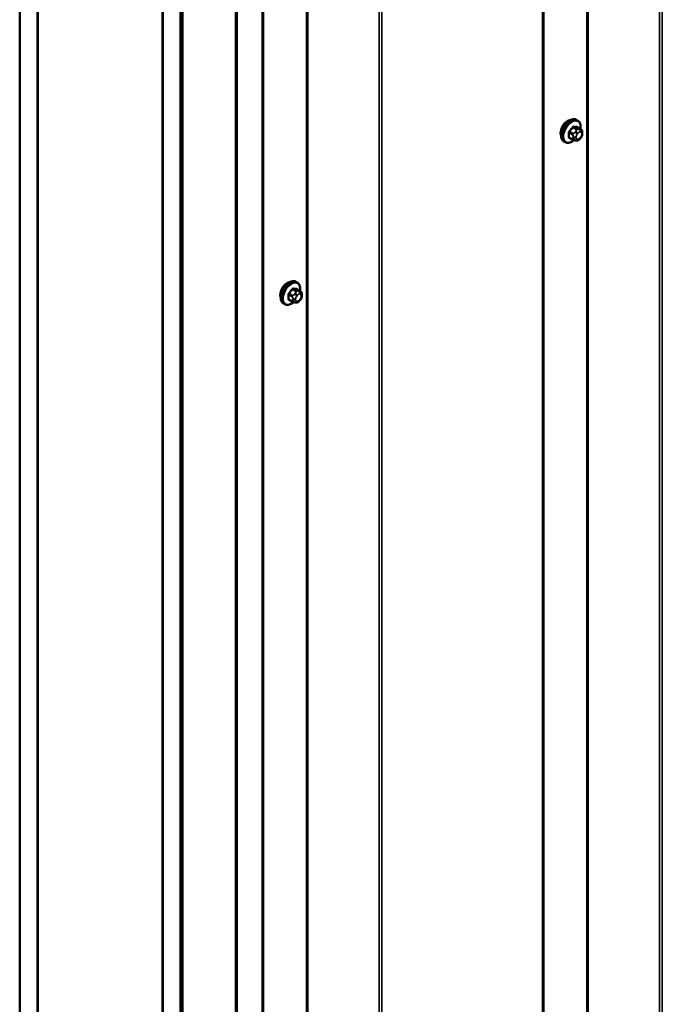
# Model space of a CAD drawing. Units: inches. Extents: x 0.6 to 33.4, y 0.4 to 21.4.
# Drawn here: x 25.9 to 27.6, y 12.2 to 14.8 of the extents above; entities that cross this region are included whole.
import ezdxf

# ---------------------------------------------------------------- set-up
doc = ezdxf.new("R2010")
doc.units = ezdxf.units.IN
doc.header["$LTSCALE"] = 2
doc.header["$MEASUREMENT"] = 0
doc.layers.add('Visible (ANSI)', color=7, linetype='Continuous', lineweight=50)
doc.layers.add('Visible Narrow (ANSI)', color=7, linetype='Continuous', lineweight=35)

msp = doc.modelspace()

# ---------------------------------------------------------------- linework, layer by layer
at = {"layer": 'Visible (ANSI)'}
for p, q in [((27.32493, 17.65824), (27.32493, 11.0174)), ((25.9381, 10.86023), (25.9381, 17.5555)), ((25.98524, 10.83301), (25.98524, 17.52828)), ((25.98618, 10.99576), (25.98618, 17.52774)), ((26.31616, 17.33722), (26.31616, 10.80525)), ((26.31711, 10.64141), (26.31711, 17.33668)), ((26.36425, 10.61419), (26.36425, 17.30946)), ((26.36519, 17.30892), (26.36519, 10.61364)), ((26.36896, 10.61147), (26.36896, 17.30674)), ((26.58246, 17.22958), (26.58246, 10.58874)), ((26.51019, 10.54846), (26.51019, 17.1893)), ((26.51321, 17.18755), (26.51321, 10.54671)), ((27.41543, 14.56045), (27.4126, 14.56208)), ((27.42365, 14.53712), (27.41457, 14.54236)), ((27.40287, 14.50931), (27.39379, 14.51456)), ((27.42371, 14.5148), (27.42183, 14.51247)), ((27.42767, 14.52783), (27.42767, 14.52533)), ((27.3821, 14.50272), (27.37927, 14.50435)), ((27.41163, 14.50728), (27.40975, 14.50745)), ((26.67297, 14.13179), (26.67014, 14.13342)), ((26.68119, 14.10846), (26.67211, 14.1137)), ((26.68521, 14.09917), (26.68521, 14.09667)), ((26.63964, 14.07406), (26.63681, 14.07569)), ((26.66041, 14.08065), (26.65132, 14.0859)), ((26.66916, 14.07862), (26.66729, 14.07879)), ((26.68124, 14.08614), (26.67937, 14.08381))]:
    msp.add_line(p, q, dxfattribs=at)
for centre in [(27.38816, 14.53771), (26.6457, 14.10905)]:
    msp.add_ellipse(centre, major_axis=(0.01257, 0.02177), ratio=0.5773503, start_param=0.4159912, end_param=2.7256015, dxfattribs=at)
for points, knots in [([(27.37927, 14.50435), (27.37748, 14.50538), (27.37595, 14.50685), (27.3735, 14.51053), (27.37262, 14.51278), (27.37156, 14.51795), (27.37145, 14.52092), (27.37206, 14.52718), (27.3728, 14.53048), (27.37502, 14.53704), (27.3765, 14.54029), (27.38005, 14.54645), (27.38211, 14.54935), (27.38665, 14.55454), (27.38912, 14.55682), (27.39426, 14.56053), (27.39693, 14.56195), (27.40221, 14.56371), (27.40483, 14.56406), (27.4092, 14.56358), (27.411, 14.56301), (27.4126, 14.56208)], [5.4977871, 5.4977871, 5.4977871, 5.4977871, 5.7754091, 5.7754091, 6.0744405, 6.0744405, 6.4023376, 6.4023376, 6.7359496, 6.7359496, 7.0674569, 7.0674569, 7.3979014, 7.3979014, 7.7293887, 7.7293887, 8.0629836, 8.0629836, 8.3908673, 8.3908673, 8.6393798, 8.6393798, 8.6393798, 8.6393798]), ([(27.41543, 14.56045), (27.41722, 14.55942), (27.41875, 14.55795), (27.4212, 14.55427), (27.42209, 14.55202), (27.42315, 14.54685), (27.42325, 14.54388), (27.42285, 14.53979), (27.42271, 14.53878), (27.42253, 14.53776)], [2.3561945, 2.3561945, 2.3561945, 2.3561945, 2.6338165, 2.6338165, 2.9328478, 2.9328478, 3.2607449, 3.2607449, 3.365614, 3.365614, 3.365614, 3.365614]), ([(27.42183, 14.51247), (27.42068, 14.51104), (27.41949, 14.50957), (27.41766, 14.50813), (27.41728, 14.50787), (27.41658, 14.50754), (27.41629, 14.50744), (27.41563, 14.50727), (27.41526, 14.50722), (27.41467, 14.50718), (27.41443, 14.50717), (27.41371, 14.50716), (27.41325, 14.50717), (27.4124, 14.50722), (27.41201, 14.50725), (27.41163, 14.50728)], [0, 0, 0, 0, 0.106625, 0.106625, 0.1328436, 0.1328436, 0.15064141, 0.15064141, 0.1728331, 0.1728331, 0.19114548, 0.19114548, 0.22801658, 0.22801658, 0.26161479, 0.26161479, 0.26161479, 0.26161479]), ([(27.42365, 14.53712), (27.42415, 14.53683), (27.42467, 14.53649), (27.42545, 14.53586), (27.42574, 14.53559), (27.42626, 14.535), (27.4265, 14.53468), (27.42692, 14.53393), (27.4271, 14.53346), (27.42733, 14.53262), (27.42739, 14.53224), (27.42752, 14.53136), (27.42756, 14.53087), (27.42765, 14.52951), (27.42767, 14.52866), (27.42767, 14.52783)], [0, 0, 0, 0, 0.03767676, 0.03767676, 0.06186304, 0.06186304, 0.08454047, 0.08454047, 0.11199525, 0.11199525, 0.1347104, 0.1347104, 0.16604504, 0.16604504, 0.2223381, 0.2223381, 0.2223381, 0.2223381]), ([(27.42767, 14.52533), (27.42767, 14.52403), (27.42766, 14.52277), (27.42737, 14.52104), (27.42728, 14.52064), (27.42703, 14.51986), (27.42687, 14.51949), (27.42652, 14.51879), (27.42633, 14.51847), (27.42569, 14.51744), (27.42521, 14.51676), (27.42438, 14.51565), (27.42405, 14.51523), (27.42371, 14.5148)], [0, 0, 0, 0, 0.08829504, 0.08829504, 0.11264316, 0.11264316, 0.13541767, 0.13541767, 0.1573849, 0.1573849, 0.20674821, 0.20674821, 0.23843575, 0.23843575, 0.23843575, 0.23843575]), ([(27.40558, 14.50815), (27.40474, 14.50743), (27.40388, 14.50676), (27.40044, 14.50427), (27.39777, 14.50285), (27.39249, 14.50109), (27.38987, 14.50074), (27.3855, 14.50122), (27.3837, 14.50179), (27.3821, 14.50272)], [4.4760208, 4.4760208, 4.4760208, 4.4760208, 4.587796, 4.587796, 4.921391, 4.921391, 5.2492746, 5.2492746, 5.4977871, 5.4977871, 5.4977871, 5.4977871]), ([(27.40975, 14.50745), (27.40904, 14.50751), (27.40824, 14.5076), (27.40716, 14.50778), (27.40691, 14.50783), (27.40647, 14.50792), (27.40629, 14.50796), (27.40593, 14.50805), (27.40575, 14.5081), (27.4053, 14.50823), (27.40503, 14.50831), (27.4045, 14.50851), (27.40424, 14.50862), (27.40359, 14.50891), (27.40322, 14.50911), (27.40287, 14.50931)], [0, 0, 0, 0, 0.06266163, 0.06266163, 0.08102536, 0.08102536, 0.09296794, 0.09296794, 0.10413124, 0.10413124, 0.11997907, 0.11997907, 0.13657606, 0.13657606, 0.16278759, 0.16278759, 0.16278759, 0.16278759]), ([(26.63681, 14.07569), (26.63502, 14.07672), (26.63349, 14.07819), (26.63103, 14.08187), (26.63015, 14.08412), (26.62909, 14.08929), (26.62899, 14.09226), (26.6296, 14.09852), (26.63034, 14.10182), (26.63256, 14.10837), (26.63404, 14.11163), (26.63759, 14.11778), (26.63965, 14.12069), (26.64419, 14.12588), (26.64666, 14.12816), (26.6518, 14.13187), (26.65447, 14.13329), (26.65975, 14.13505), (26.66237, 14.1354), (26.66674, 14.13492), (26.66854, 14.13435), (26.67014, 14.13342)], [5.4977871, 5.4977871, 5.4977871, 5.4977871, 5.7754091, 5.7754091, 6.0744405, 6.0744405, 6.4023376, 6.4023376, 6.7359496, 6.7359496, 7.0674569, 7.0674569, 7.3979014, 7.3979014, 7.7293887, 7.7293887, 8.0629836, 8.0629836, 8.3908673, 8.3908673, 8.6393798, 8.6393798, 8.6393798, 8.6393798]), ([(26.67297, 14.13179), (26.67476, 14.13076), (26.67629, 14.12929), (26.67874, 14.12561), (26.67962, 14.12336), (26.68068, 14.11819), (26.68079, 14.11522), (26.68039, 14.11113), (26.68025, 14.11012), (26.68007, 14.1091)], [2.3561945, 2.3561945, 2.3561945, 2.3561945, 2.6338165, 2.6338165, 2.9328478, 2.9328478, 3.2607449, 3.2607449, 3.365614, 3.365614, 3.365614, 3.365614]), ([(26.68119, 14.10846), (26.68169, 14.10817), (26.68221, 14.10783), (26.68299, 14.1072), (26.68328, 14.10692), (26.6838, 14.10634), (26.68403, 14.10602), (26.68446, 14.10527), (26.68464, 14.1048), (26.68486, 14.10396), (26.68493, 14.10358), (26.68506, 14.1027), (26.6851, 14.10221), (26.68519, 14.10085), (26.68521, 14.1), (26.68521, 14.09917)], [0, 0, 0, 0, 0.03767676, 0.03767676, 0.06186304, 0.06186304, 0.08454047, 0.08454047, 0.11199525, 0.11199525, 0.1347104, 0.1347104, 0.16604504, 0.16604504, 0.2223381, 0.2223381, 0.2223381, 0.2223381]), ([(26.68521, 14.09667), (26.68521, 14.09536), (26.68519, 14.09411), (26.68491, 14.09238), (26.68482, 14.09198), (26.68456, 14.0912), (26.6844, 14.09083), (26.68406, 14.09013), (26.68387, 14.08981), (26.68323, 14.08878), (26.68275, 14.0881), (26.68192, 14.08699), (26.68158, 14.08657), (26.68124, 14.08614)], [0, 0, 0, 0, 0.08829504, 0.08829504, 0.11264316, 0.11264316, 0.13541767, 0.13541767, 0.1573849, 0.1573849, 0.20674821, 0.20674821, 0.23843575, 0.23843575, 0.23843575, 0.23843575]), ([(26.66311, 14.07949), (26.66228, 14.07877), (26.66142, 14.0781), (26.65798, 14.07561), (26.65531, 14.07419), (26.65003, 14.07243), (26.6474, 14.07208), (26.64304, 14.07256), (26.64124, 14.07313), (26.63964, 14.07406)], [4.4760208, 4.4760208, 4.4760208, 4.4760208, 4.587796, 4.587796, 4.921391, 4.921391, 5.2492746, 5.2492746, 5.4977871, 5.4977871, 5.4977871, 5.4977871]), ([(26.66729, 14.07879), (26.66657, 14.07885), (26.66578, 14.07894), (26.6647, 14.07912), (26.66445, 14.07917), (26.66401, 14.07926), (26.66383, 14.0793), (26.66347, 14.07939), (26.66329, 14.07944), (26.66284, 14.07957), (26.66257, 14.07965), (26.66204, 14.07985), (26.66178, 14.07996), (26.66113, 14.08025), (26.66076, 14.08045), (26.66041, 14.08065)], [0, 0, 0, 0, 0.06266163, 0.06266163, 0.08102536, 0.08102536, 0.09296794, 0.09296794, 0.10413124, 0.10413124, 0.11997907, 0.11997907, 0.13657606, 0.13657606, 0.16278759, 0.16278759, 0.16278759, 0.16278759]), ([(26.67937, 14.08381), (26.67822, 14.08238), (26.67702, 14.08091), (26.6752, 14.07947), (26.67482, 14.07921), (26.67412, 14.07888), (26.67383, 14.07878), (26.67317, 14.07861), (26.6728, 14.07856), (26.67221, 14.07852), (26.67196, 14.07851), (26.67125, 14.0785), (26.67079, 14.07851), (26.66994, 14.07856), (26.66955, 14.07859), (26.66916, 14.07862)], [0, 0, 0, 0, 0.106625, 0.106625, 0.1328436, 0.1328436, 0.15064141, 0.15064141, 0.1728331, 0.1728331, 0.19114548, 0.19114548, 0.22801658, 0.22801658, 0.26161479, 0.26161479, 0.26161479, 0.26161479])]:
    msp.add_open_spline(points, degree=3, knots=knots, dxfattribs=at)
at = {"layer": 'Visible Narrow (ANSI)'}
for p, q in [((27.43964, 11.21419), (27.43964, 17.85502)), ((27.44339, 11.21487), (27.44339, 17.85571)), ((27.63207, 11.19566), (27.63207, 17.8365)), ((27.63959, 11.19703), (27.63959, 17.83787)), ((27.32243, 11.01392), (27.32243, 17.65475)), ((26.69717, 10.78553), (26.69717, 17.42636)), ((26.70093, 10.78621), (26.70093, 17.42705)), ((26.88961, 10.767), (26.88961, 17.40784)), ((26.89713, 10.76837), (26.89713, 17.40921)), ((26.57996, 10.58526), (26.57996, 17.22609)), ((27.40282, 14.54163), (27.41185, 14.53641)), ((27.41468, 14.53805), (27.40565, 14.54326)), ((27.41404, 14.54251), (27.42307, 14.5373)), ((27.39302, 14.52754), (27.40204, 14.52233)), ((27.40204, 14.51114), (27.39302, 14.51635)), ((27.40346, 14.52597), (27.39443, 14.53119)), ((27.40367, 14.51705), (27.40367, 14.51455)), ((27.41022, 14.53142), (27.40834, 14.52909)), ((27.41121, 14.51455), (27.41121, 14.51705)), ((27.414, 14.52423), (27.41587, 14.52656)), ((27.42143, 14.53665), (27.41956, 14.53682)), ((27.42144, 14.52978), (27.42332, 14.52961)), ((27.42332, 14.51597), (27.42144, 14.51363)), ((27.42611, 14.52565), (27.42611, 14.52315)), ((27.41587, 14.51042), (27.414, 14.51058)), ((26.65055, 14.09888), (26.65958, 14.09367)), ((26.661, 14.09731), (26.65197, 14.10253)), ((26.66036, 14.11296), (26.66939, 14.10775)), ((26.67222, 14.10939), (26.66319, 14.1146)), ((26.66775, 14.10276), (26.66588, 14.10043)), ((26.67153, 14.09557), (26.67341, 14.0979)), ((26.67158, 14.11385), (26.68061, 14.10864)), ((26.67897, 14.10799), (26.6771, 14.10816)), ((26.67898, 14.10112), (26.68086, 14.10095)), ((26.68364, 14.09699), (26.68364, 14.09449)), ((26.65958, 14.08248), (26.65055, 14.08769)), ((26.66121, 14.08839), (26.66121, 14.08589)), ((26.66875, 14.08589), (26.66875, 14.08839)), ((26.67341, 14.08176), (26.67153, 14.08192)), ((26.68086, 14.08731), (26.67898, 14.08497))]:
    msp.add_line(p, q, dxfattribs=at)
for centre, major_axis, ratio, start_param, end_param in [((27.39594, 14.53322), (-0.01667, -0.02887), 0.5773503, 3.1415927, 6.2831853), ((27.39877, 14.53158), (-0.01667, -0.02887), 0.5773503, 3.1415927, 6.2831853), ((27.40053, 14.53057), (-0.01581, -0.02738), 0.5773503, 2.1472928, 7.2888968), ((27.3361, 14.57283), (-0.07105, -0.04994), 0.7886751, 1.8438762, 1.9994753), ((27.33648, 14.57228), (0.07212, 0.05069), 0.7886751, 4.9854688, 5.141068), ((27.40235, 14.5423), (-0.00109, 0.00077), 0.2555579, 0.809446, 2.1875445), ((27.40612, 14.54447), (-0.00017, -0.00132), 0.7414172, 4.5847151, 5.9628136), ((27.34808, 14.57974), (-0.08096, 0.03141), 0.2113249, 2.4318788, 2.5874779), ((27.3477, 14.57876), (0.08218, -0.03189), 0.2113249, 5.5734714, 5.7290706), ((27.41451, 14.54372), (-0.00005, -0.00133), 0.8311618, 4.5152259, 5.8933244), ((27.39207, 14.527), (-0.00133, -0.00009), 0.5307316, 3.8910029, 5.2691014), ((27.33011, 14.55739), (0.04342, -0.07521), 0.5773503, 0.7075986, 0.8631977), ((27.39207, 14.51581), (0.00133, -0.00009), 0.6204762, 0.8274449, 2.2055434), ((27.33087, 14.55783), (-0.04408, 0.07634), 0.5773503, 3.8491912, 4.0047904), ((27.39396, 14.53186), (0.000984, -0.0009), 0.1658133, 3.978215, 5.3563135), ((27.39396, 14.51313), (0.00017, 0.00132), 0.7414172, 0.1651025, 1.0577268), ((27.3361, 14.54886), (0.08096, -0.03141), 0.2113249, 5.5734714, 5.6126316), ((27.40487, 14.52396), (0.002, 0.00346), 0.5773503, 1.3089969, 2.3561945), ((27.40744, 14.51923), (-0.00533, 0), 0.5773503, 0.7853982, 2.3561945), ((27.40744, 14.51673), (0.00533, 0), 0.5773503, 3.9269908, 5.4977871), ((27.41023, 14.52641), (0.00416, -0.00334), 0.2113249, 0.6319143, 2.2027106), ((27.4121, 14.52874), (-0.00416, 0.00334), 0.2113249, 3.773507, 5.3443033), ((27.41678, 14.52027), (0.00394, 0.00683), 0.5773503, 1.3089969, 2.3561945), ((27.41678, 14.51777), (-0.00394, -0.00683), 0.5773503, 5.4977871, 6.5449847), ((27.41326, 14.5344), (0.002, 0.00346), 0.5773503, 0.2617994, 1.3089969), ((27.41866, 14.5226), (0.00394, 0.00683), 0.5773503, 0.2617994, 1.3089969), ((27.41866, 14.5176), (-0.00394, -0.00683), 0.5773503, 0.2617994, 1.3089969), ((27.41767, 14.53196), (0.00047, 0.00531), 0.7886751, 4.3615096, 5.9323059), ((27.41955, 14.53179), (0.00047, 0.00531), 0.7886751, 4.3615096, 5.9323059), ((27.41767, 14.51581), (0.00416, -0.00334), 0.2113249, 0, 0.6319143), ((27.42165, 14.53365), (0.002, 0.00346), 0.5773503, 0, 0.2617994), ((27.42053, 14.52243), (0.00394, 0.00683), 0.5773503, 5.4977871, 6.5449847), ((27.42053, 14.51993), (-0.00394, -0.00683), 0.5773503, 1.3089969, 2.3561945), ((27.41955, 14.51814), (0.00416, -0.00334), 0.2113249, 0, 0.6319143), ((27.42234, 14.52783), (0.00533, 0), 0.5773503, 5.4977871, 6.2831853), ((27.42234, 14.52533), (0.00533, 0), 0.5773503, 5.4977871, 6.2831853), ((27.40487, 14.51278), (-0.002, -0.00346), 0.5773503, 5.4977871, 6.2831853), ((27.41023, 14.51276), (-0.00047, -0.00531), 0.7886751, 0, 1.2199169), ((27.4121, 14.51259), (-0.00047, -0.00531), 0.7886751, 0, 1.2199169), ((26.65347, 14.10456), (-0.01667, -0.02887), 0.5773503, 3.1415927, 6.2831853), ((26.6563, 14.10292), (-0.01667, -0.02887), 0.5773503, 3.1415927, 6.2831853), ((26.65806, 14.10191), (-0.01581, -0.02738), 0.5773503, 2.1472928, 7.2888968), ((26.64961, 14.09834), (-0.00133, -0.00009), 0.5307316, 3.8910029, 5.2691014), ((26.58765, 14.12873), (0.04342, -0.07521), 0.5773503, 0.7075986, 0.8631977), ((26.58841, 14.12917), (-0.04408, 0.07634), 0.5773503, 3.8491912, 4.0047904), ((26.59364, 14.14417), (-0.07105, -0.04994), 0.7886751, 1.8438762, 1.9994753), ((26.6515, 14.1032), (0.000984, -0.0009), 0.1658133, 3.978215, 5.3563135), ((26.59402, 14.14362), (0.07212, 0.05069), 0.7886751, 4.9854688, 5.141068), ((26.65989, 14.11364), (-0.00109, 0.00077), 0.2555579, 0.809446, 2.1875445), ((26.66241, 14.0953), (0.002, 0.00346), 0.5773503, 1.3089969, 2.3561945), ((26.66366, 14.11581), (-0.00017, -0.00132), 0.7414172, 4.5847151, 5.9628136), ((26.60562, 14.15108), (-0.08096, 0.03141), 0.2113249, 2.4318788, 2.5874779), ((26.60524, 14.1501), (0.08218, -0.03189), 0.2113249, 5.5734714, 5.7290706), ((26.66776, 14.09775), (0.00416, -0.00334), 0.2113249, 0.6319143, 2.2027106), ((26.66964, 14.10008), (-0.00416, 0.00334), 0.2113249, 3.773507, 5.3443033), ((26.67432, 14.09161), (0.00394, 0.00683), 0.5773503, 1.3089969, 2.3561945), ((26.6708, 14.10574), (0.002, 0.00346), 0.5773503, 0.2617994, 1.3089969), ((26.67205, 14.11506), (-0.00005, -0.00133), 0.8311618, 4.5152259, 5.8933244), ((26.6762, 14.09394), (0.00394, 0.00683), 0.5773503, 0.2617994, 1.3089969), ((26.67521, 14.1033), (0.00047, 0.00531), 0.7886751, 4.3615096, 5.9323059), ((26.67709, 14.10313), (0.00047, 0.00531), 0.7886751, 4.3615096, 5.9323059), ((26.67919, 14.10499), (0.002, 0.00346), 0.5773503, 0, 0.2617994), ((26.67807, 14.09377), (0.00394, 0.00683), 0.5773503, 5.4977871, 6.5449847), ((26.67987, 14.09917), (0.00533, 0), 0.5773503, 5.4977871, 6.2831853), ((26.67987, 14.09667), (0.00533, 0), 0.5773503, 5.4977871, 6.2831853), ((26.64961, 14.08715), (0.00133, -0.00009), 0.6204762, 0.8274449, 2.2055434), ((26.6515, 14.08447), (0.00017, 0.00132), 0.7414172, 0.1651025, 1.0577268), ((26.59364, 14.1202), (0.08096, -0.03141), 0.2113249, 5.5734714, 5.6126316), ((26.66241, 14.08411), (-0.002, -0.00346), 0.5773503, 5.4977871, 6.2831853), ((26.66498, 14.09057), (-0.00533, 0), 0.5773503, 0.7853982, 2.3561945), ((26.66498, 14.08807), (0.00533, 0), 0.5773503, 3.9269908, 5.4977871), ((26.66776, 14.0841), (-0.00047, -0.00531), 0.7886751, 0, 1.2199169), ((26.67432, 14.08911), (-0.00394, -0.00683), 0.5773503, 5.4977871, 6.5449847), ((26.66964, 14.08393), (-0.00047, -0.00531), 0.7886751, 0, 1.2199169), ((26.6762, 14.08894), (-0.00394, -0.00683), 0.5773503, 0.2617994, 1.3089969), ((26.67521, 14.08715), (0.00416, -0.00334), 0.2113249, 0, 0.6319143), ((26.67807, 14.09127), (-0.00394, -0.00683), 0.5773503, 1.3089969, 2.3561945), ((26.67709, 14.08948), (0.00416, -0.00334), 0.2113249, 0, 0.6319143)]:
    msp.add_ellipse(centre, major_axis=major_axis, ratio=ratio, start_param=start_param, end_param=end_param, dxfattribs=at)
for points, knots in [([(27.40517, 14.54477), (27.40502, 14.54479), (27.40486, 14.54479), (27.40421, 14.54476), (27.40369, 14.54458), (27.4028, 14.54405), (27.40242, 14.54375), (27.40185, 14.54315), (27.40165, 14.54289), (27.40146, 14.54262)], [-0.10594378, -0.10594378, -0.10594378, -0.10594378, -0.09268701, -0.09268701, -0.05149278, -0.05149278, -0.01980492, -0.01980492, 0, 0, 0, 0]), ([(27.40282, 14.54163), (27.40296, 14.54183), (27.40312, 14.54203), (27.40354, 14.54249), (27.40382, 14.54272), (27.4045, 14.54313), (27.4049, 14.54326), (27.40541, 14.54328), (27.40553, 14.54328), (27.40565, 14.54326)], [0, 0, 0, 0, 0.01980492, 0.01980492, 0.05149278, 0.05149278, 0.09268701, 0.09268701, 0.10594378, 0.10594378, 0.10594378, 0.10594378]), ([(27.41522, 14.54198), (27.41513, 14.54252), (27.41495, 14.54298), (27.41449, 14.5436), (27.41426, 14.54379), (27.41381, 14.54398), (27.41363, 14.54402), (27.41344, 14.54403)], [-0.091772912, -0.091772912, -0.091772912, -0.091772912, -0.051492782, -0.051492782, -0.019804916, -0.019804916, 0, 0, 0, 0]), ([(27.41404, 14.54251), (27.41418, 14.54251), (27.41432, 14.54248), (27.41449, 14.54241), (27.41453, 14.54239), (27.41457, 14.54236)], [0, 0, 0, 0, 0.019804916, 0.019804916, 0.026454019, 0.026454019, 0.026454019, 0.026454019]), ([(27.39319, 14.53234), (27.39304, 14.53217), (27.39289, 14.532), (27.39232, 14.53125), (27.39197, 14.53061), (27.39154, 14.52946), (27.39141, 14.52895), (27.39132, 14.52814), (27.39131, 14.52784), (27.39133, 14.52755)], [-0.10594378, -0.10594378, -0.10594378, -0.10594378, -0.09268701, -0.09268701, -0.05149278, -0.05149278, -0.01980492, -0.01980492, 0, 0, 0, 0]), ([(27.39133, 14.51653), (27.39132, 14.51635), (27.39132, 14.51618), (27.39137, 14.51549), (27.39152, 14.51503), (27.39198, 14.51441), (27.39224, 14.5142), (27.39275, 14.51397), (27.39296, 14.51392), (27.39319, 14.51389)], [-0.10594378, -0.10594378, -0.10594378, -0.10594378, -0.09268701, -0.09268701, -0.05149278, -0.05149278, -0.01980492, -0.01980492, 0, 0, 0, 0]), ([(27.39302, 14.52754), (27.393, 14.52776), (27.393, 14.528), (27.39306, 14.52862), (27.39315, 14.529), (27.39348, 14.52988), (27.39375, 14.53036), (27.3942, 14.53093), (27.39431, 14.53106), (27.39443, 14.53119)], [0, 0, 0, 0, 0.01980492, 0.01980492, 0.05149278, 0.05149278, 0.09268701, 0.09268701, 0.10594378, 0.10594378, 0.10594378, 0.10594378]), ([(27.39379, 14.51456), (27.39361, 14.51466), (27.39346, 14.51479), (27.39314, 14.51522), (27.39303, 14.51557), (27.393, 14.51609), (27.393, 14.51622), (27.39302, 14.51635)], [0.026454019, 0.026454019, 0.026454019, 0.026454019, 0.051492782, 0.051492782, 0.092687007, 0.092687007, 0.105943778, 0.105943778, 0.105943778, 0.105943778]), ([(26.65073, 14.10368), (26.65058, 14.10351), (26.65043, 14.10334), (26.64986, 14.10259), (26.64951, 14.10195), (26.64908, 14.1008), (26.64895, 14.10029), (26.64886, 14.09948), (26.64885, 14.09918), (26.64887, 14.09889)], [-0.10594378, -0.10594378, -0.10594378, -0.10594378, -0.09268701, -0.09268701, -0.05149278, -0.05149278, -0.01980492, -0.01980492, 0, 0, 0, 0]), ([(26.65055, 14.09888), (26.65054, 14.0991), (26.65054, 14.09934), (26.6506, 14.09996), (26.65069, 14.10034), (26.65102, 14.10122), (26.65129, 14.1017), (26.65174, 14.10227), (26.65185, 14.1024), (26.65197, 14.10253)], [0, 0, 0, 0, 0.01980492, 0.01980492, 0.05149278, 0.05149278, 0.09268701, 0.09268701, 0.10594378, 0.10594378, 0.10594378, 0.10594378]), ([(26.66271, 14.11611), (26.66256, 14.11613), (26.6624, 14.11613), (26.66174, 14.11609), (26.66123, 14.11592), (26.66033, 14.11539), (26.65996, 14.11509), (26.65939, 14.11449), (26.65918, 14.11423), (26.65899, 14.11396)], [-0.10594378, -0.10594378, -0.10594378, -0.10594378, -0.09268701, -0.09268701, -0.05149278, -0.05149278, -0.01980492, -0.01980492, 0, 0, 0, 0]), ([(26.66036, 14.11296), (26.6605, 14.11317), (26.66065, 14.11337), (26.66108, 14.11383), (26.66136, 14.11406), (26.66204, 14.11447), (26.66244, 14.1146), (26.66295, 14.11462), (26.66307, 14.11461), (26.66319, 14.1146)], [0, 0, 0, 0, 0.01980492, 0.01980492, 0.05149278, 0.05149278, 0.09268701, 0.09268701, 0.10594378, 0.10594378, 0.10594378, 0.10594378]), ([(26.67276, 14.11332), (26.67266, 14.11386), (26.67248, 14.11432), (26.67203, 14.11494), (26.67179, 14.11513), (26.67135, 14.11532), (26.67117, 14.11536), (26.67098, 14.11537)], [-0.091772912, -0.091772912, -0.091772912, -0.091772912, -0.051492782, -0.051492782, -0.019804916, -0.019804916, 0, 0, 0, 0]), ([(26.67158, 14.11385), (26.67172, 14.11385), (26.67185, 14.11382), (26.67202, 14.11375), (26.67207, 14.11372), (26.67211, 14.1137)], [0, 0, 0, 0, 0.019804916, 0.019804916, 0.026454019, 0.026454019, 0.026454019, 0.026454019]), ([(26.64887, 14.08787), (26.64886, 14.08769), (26.64886, 14.08752), (26.6489, 14.08683), (26.64906, 14.08637), (26.64952, 14.08575), (26.64978, 14.08554), (26.65029, 14.08531), (26.6505, 14.08526), (26.65073, 14.08523)], [-0.10594378, -0.10594378, -0.10594378, -0.10594378, -0.09268701, -0.09268701, -0.05149278, -0.05149278, -0.01980492, -0.01980492, 0, 0, 0, 0]), ([(26.65132, 14.0859), (26.65115, 14.086), (26.651, 14.08613), (26.65068, 14.08656), (26.65056, 14.08691), (26.65054, 14.08743), (26.65054, 14.08756), (26.65055, 14.08769)], [0.026454019, 0.026454019, 0.026454019, 0.026454019, 0.051492782, 0.051492782, 0.092687007, 0.092687007, 0.105943778, 0.105943778, 0.105943778, 0.105943778])]:
    msp.add_open_spline(points, degree=3, knots=knots, dxfattribs=at)
for points in [[(27.40204, 14.52233), (27.40367, 14.52139), (27.40367, 14.51705)], [(27.40367, 14.51455), (27.40367, 14.5102), (27.40204, 14.51114)], [(27.40834, 14.52909), (27.40508, 14.52504), (27.40346, 14.52597)], [(27.41185, 14.53641), (27.41347, 14.53548), (27.41022, 14.53142)], [(27.41956, 14.53682), (27.4163, 14.53711), (27.41468, 14.53805)], [(27.42307, 14.5373), (27.42469, 14.53636), (27.42143, 14.53665)], [(26.66588, 14.10043), (26.66262, 14.09638), (26.661, 14.09731)], [(26.66939, 14.10775), (26.67101, 14.10682), (26.66775, 14.10276)], [(26.6771, 14.10816), (26.67384, 14.10845), (26.67222, 14.10939)], [(26.68061, 14.10864), (26.68223, 14.1077), (26.67897, 14.10799)], [(26.65958, 14.09367), (26.66121, 14.09273), (26.66121, 14.08839)], [(26.66121, 14.08589), (26.66121, 14.08154), (26.65958, 14.08248)]]:
    msp.add_open_spline(points, degree=2, dxfattribs=at)

doc.saveas('drawing.dxf')
